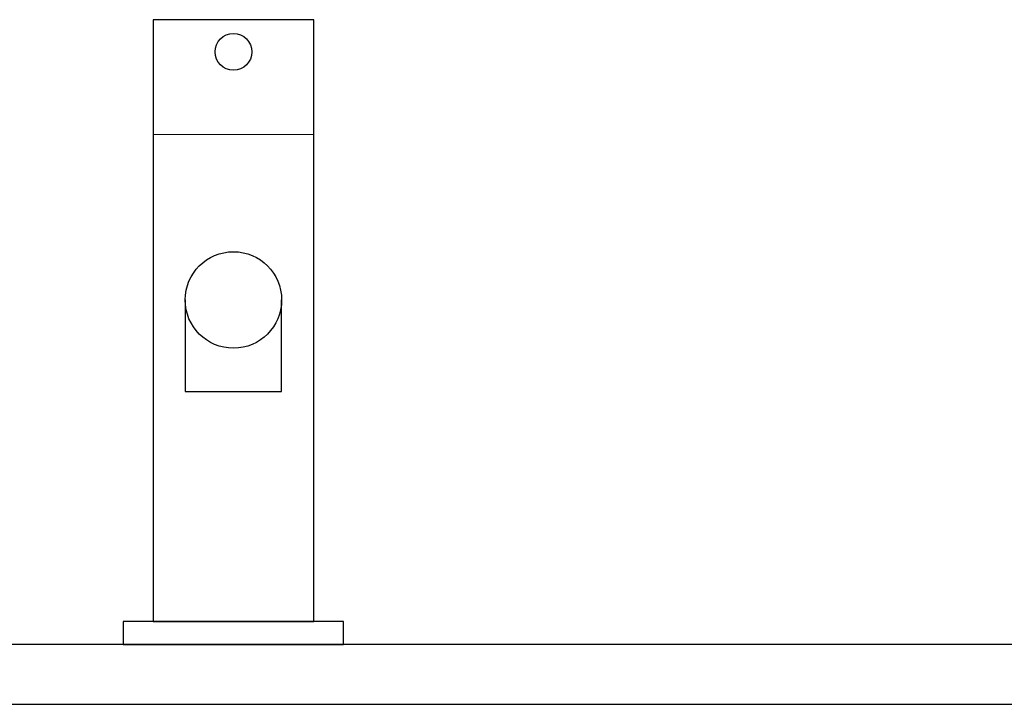
# Model space of a CAD drawing. Extents: x -101731 to 7275, y -62087 to 35614.
# Drawn here: x -96822 to -96608, y -59981 to -59832 of the extents above; entities that cross this region are included whole.
import ezdxf

# ---------------------------------------------------------------- set-up
doc = ezdxf.new("R2010")
doc.units = 0
doc.header["$LTSCALE"] = 80
doc.header["$MEASUREMENT"] = 0
doc.layers.add('01 洗面カウンター', color=2, linetype='CONTINUOUS')
doc.layers.add('1', color=7, linetype='CONTINUOUS')
doc.layers.add('4給水', color=7, linetype='CONTINUOUS', lineweight=15)

# ---------------------------------------------------------------- blocks, each defined once
blk = doc.blocks.new('A$C4700')
at = {"layer": '1', "color": 0, "linetype": 'Continuous'}
blk.add_lwpolyline([(13.5, 75), (13.5, 55.09), (34.5, 55.09), (34.5, 75)], dxfattribs=at)
blk.add_lwpolyline([(48, 0), (48, 5), (0, 5), (0, 0)], close=True, dxfattribs=at)
for centre, radius in [((24, 129), 4), ((24, 75), 10.5)]:
    blk.add_circle(centre, radius, dxfattribs=at)
at = {"layer": '4給水', "color": 7, "linetype": 'Continuous', "lineweight": 15}
blk.add_line((6.5, 111), (41.5, 111), dxfattribs=at)
at = {"layer": '4給水', "color": 7, "linetype": 'Continuous', "lineweight": 30, "flags": 128}
blk.add_lwpolyline([(41.5, 136), (6.5, 136), (6.5, 5), (41.5, 5)], close=True, dxfattribs=at)
blk = doc.blocks.new('A$C27526')
at = {"layer": '01 洗面カウンター', "color": 0, "linetype": 'Continuous'}
blk.add_line((2, 145), (748, 145), dxfattribs=at)
at = {"layer": '01 洗面カウンター', "linetype": 'Continuous'}
blk.add_lwpolyline([(0, 158), (0, 145), (750, 145), (750, 158)], close=True, dxfattribs=at)

msp = doc.modelspace()

# ---------------------------------------------------------------- linework, layer by layer
at = {"layer": '1', "color": 0, "linetype": 'Continuous'}
msp.add_line((-97148.774, -59981.433), (-96402.774, -59981.433), dxfattribs=at)

# ---------------------------------------------------------------- block references
at = {"layer": '1', "color": 0, "linetype": 'Continuous', "lineweight": 20}
msp.add_blockref('A$C4700', (-96799.774, -59968.433), dxfattribs=at)
at = {"layer": '1', "color": 0, "linetype": 'Continuous'}
msp.add_blockref('A$C27526', (-97150.774, -60126.433), dxfattribs=at)

doc.saveas('drawing.dxf')
